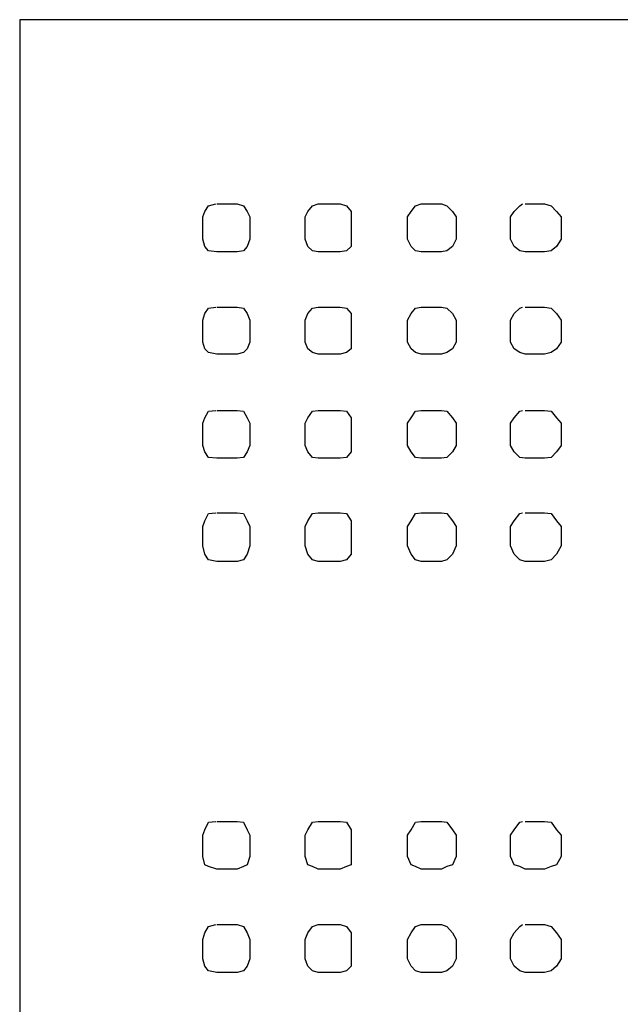
# Model space of a CAD drawing. Extents: x -30214 to -21197, y -2035 to 3935.
# Drawn here: x -27433 to -27063, y 837 to 1444 of the extents above; entities that cross this region are included whole.
import ezdxf

# ---------------------------------------------------------------- set-up
doc = ezdxf.new("R2010")
doc.units = 0
doc.layers.add('TEKSTI', color=1, linetype='CONTINUOUS')

msp = doc.modelspace()

# ---------------------------------------------------------------- linework, layer by layer
at = {"layer": 'TEKSTI', "color": 1, "linetype": 'CONTINUOUS'}
for p, q in [((-26226.98, 1443.59), (-27432.85, 1443.59)), ((-27432.85, 1443.59), (-27432.85, 241.12)), ((-27318.79, 1325.56), (-27316.52, 1328.96)), ((-27316.52, 1328.96), (-27311.98, 1330.1)), ((-27311.41, 1330.1), (-27298.93, 1330.1)), ((-27298.93, 1330.1), (-27294.96, 1328.96)), ((-27294.96, 1328.96), (-27292.69, 1325.56)), ((-27255.23, 1325.56), (-27252.4, 1328.96)), ((-27252.4, 1328.96), (-27248.99, 1330.1)), ((-27248.99, 1330.1), (-27235.37, 1330.1)), ((-27235.37, 1330.1), (-27231.4, 1328.96)), ((-27231.4, 1328.96), (-27228.56, 1325.56)), ((-27191.68, 1325.56), (-27188.84, 1328.96)), ((-27188.84, 1328.96), (-27185.43, 1330.1)), ((-27185.43, 1330.1), (-27172.95, 1330.1)), ((-27172.95, 1330.1), (-27169.54, 1328.96)), ((-27169.54, 1328.96), (-27166.14, 1325.56)), ((-27128.12, 1325.56), (-27124.71, 1328.96)), ((-27124.71, 1328.96), (-27123.01, 1330.1)), ((-27121.31, 1330.1), (-27109.39, 1330.1)), ((-27109.39, 1330.1), (-27105.42, 1328.96)), ((-27105.42, 1328.96), (-27102.02, 1325.56)), ((-27319.92, 1322.15), (-27318.79, 1325.56)), ((-27319.92, 1308.53), (-27319.92, 1322.15)), ((-27292.69, 1325.56), (-27290.98, 1322.15)), ((-27290.98, 1322.15), (-27290.98, 1308.53)), ((-27256.94, 1322.15), (-27255.23, 1325.56)), ((-27256.94, 1308.53), (-27256.94, 1322.15)), ((-27228.56, 1325.56), (-27228.56, 1322.15)), ((-27228.56, 1322.15), (-27228.56, 1308.53)), ((-27193.95, 1322.15), (-27191.68, 1325.56)), ((-27193.95, 1308.53), (-27193.95, 1322.15)), ((-27166.14, 1325.56), (-27163.87, 1322.15)), ((-27163.87, 1322.15), (-27163.87, 1308.53)), ((-27130.39, 1322.15), (-27128.12, 1325.56)), ((-27130.39, 1308.53), (-27130.39, 1322.15)), ((-27102.02, 1325.56), (-27099.18, 1322.15)), ((-27099.18, 1322.15), (-27099.18, 1308.53)), ((-27318.79, 1303.99), (-27319.92, 1308.53)), ((-27316.52, 1301.16), (-27318.79, 1303.99)), ((-27292.69, 1303.99), (-27294.96, 1301.16)), ((-27290.98, 1308.53), (-27292.69, 1303.99)), ((-27255.23, 1303.99), (-27256.94, 1308.53)), ((-27252.4, 1301.16), (-27255.23, 1303.99)), ((-27228.56, 1303.99), (-27231.4, 1301.16)), ((-27228.56, 1308.53), (-27228.56, 1303.99)), ((-27191.68, 1303.99), (-27193.95, 1308.53)), ((-27188.84, 1301.16), (-27191.68, 1303.99)), ((-27166.14, 1303.99), (-27169.54, 1301.16)), ((-27163.87, 1308.53), (-27166.14, 1303.99)), ((-27128.12, 1303.99), (-27130.39, 1308.53)), ((-27124.71, 1301.16), (-27128.12, 1303.99)), ((-27102.02, 1303.99), (-27105.42, 1301.16)), ((-27099.18, 1308.53), (-27102.02, 1303.99)), ((-27311.41, 1300.59), (-27316.52, 1301.16)), ((-27298.93, 1300.59), (-27311.41, 1300.59)), ((-27294.96, 1301.16), (-27298.93, 1300.59)), ((-27248.99, 1300.59), (-27252.4, 1301.16)), ((-27235.37, 1300.59), (-27248.99, 1300.59)), ((-27231.4, 1301.16), (-27235.37, 1300.59)), ((-27185.43, 1300.59), (-27188.84, 1301.16)), ((-27172.95, 1300.59), (-27185.43, 1300.59)), ((-27169.54, 1301.16), (-27172.95, 1300.59)), ((-27121.31, 1300.59), (-27124.71, 1301.16)), ((-27109.39, 1300.59), (-27121.31, 1300.59)), ((-27105.42, 1301.16), (-27109.39, 1300.59)), ((-27319.92, 1258.59), (-27318.79, 1262.57)), ((-27318.79, 1262.57), (-27316.52, 1265.97)), ((-27316.52, 1265.97), (-27311.98, 1266.54)), ((-27311.41, 1266.54), (-27298.93, 1266.54)), ((-27298.93, 1266.54), (-27294.96, 1265.97)), ((-27294.96, 1265.97), (-27292.69, 1262.57)), ((-27292.69, 1262.57), (-27290.98, 1258.59)), ((-27256.94, 1258.59), (-27255.23, 1262.57)), ((-27255.23, 1262.57), (-27252.4, 1265.97)), ((-27252.4, 1265.97), (-27248.99, 1266.54)), ((-27248.99, 1266.54), (-27235.37, 1266.54)), ((-27235.37, 1266.54), (-27231.4, 1265.97)), ((-27231.4, 1265.97), (-27228.56, 1262.57)), ((-27228.56, 1262.57), (-27228.56, 1258.59)), ((-27193.95, 1258.59), (-27191.68, 1262.57)), ((-27191.68, 1262.57), (-27188.84, 1265.97)), ((-27188.84, 1265.97), (-27185.43, 1266.54)), ((-27185.43, 1266.54), (-27172.95, 1266.54)), ((-27172.95, 1266.54), (-27169.54, 1265.97)), ((-27169.54, 1265.97), (-27166.14, 1262.57)), ((-27166.14, 1262.57), (-27163.87, 1258.59)), ((-27130.39, 1258.59), (-27128.12, 1262.57)), ((-27128.12, 1262.57), (-27124.71, 1265.97)), ((-27124.71, 1265.97), (-27123.01, 1266.54)), ((-27121.31, 1266.54), (-27109.39, 1266.54)), ((-27109.39, 1266.54), (-27105.42, 1265.97)), ((-27105.42, 1265.97), (-27102.02, 1262.57)), ((-27102.02, 1262.57), (-27099.18, 1258.59)), ((-27319.92, 1244.98), (-27319.92, 1258.59)), ((-27290.98, 1258.59), (-27290.98, 1244.98)), ((-27256.94, 1244.98), (-27256.94, 1258.59)), ((-27228.56, 1258.59), (-27228.56, 1244.98)), ((-27193.95, 1244.98), (-27193.95, 1258.59)), ((-27163.87, 1258.59), (-27163.87, 1244.98)), ((-27130.39, 1244.98), (-27130.39, 1258.59)), ((-27099.18, 1258.59), (-27099.18, 1244.98)), ((-27318.79, 1241), (-27319.92, 1244.98)), ((-27290.98, 1244.98), (-27292.69, 1241)), ((-27255.23, 1241), (-27256.94, 1244.98)), ((-27228.56, 1244.98), (-27228.56, 1241)), ((-27191.68, 1241), (-27193.95, 1244.98)), ((-27163.87, 1244.98), (-27166.14, 1241)), ((-27128.12, 1241), (-27130.39, 1244.98)), ((-27099.18, 1244.98), (-27102.02, 1241)), ((-27316.52, 1238.73), (-27318.79, 1241)), ((-27311.41, 1237.6), (-27316.52, 1238.73)), ((-27298.93, 1237.6), (-27311.41, 1237.6)), ((-27294.96, 1238.73), (-27298.93, 1237.6)), ((-27292.69, 1241), (-27294.96, 1238.73)), ((-27252.4, 1238.73), (-27255.23, 1241)), ((-27248.99, 1237.6), (-27252.4, 1238.73)), ((-27235.37, 1237.6), (-27248.99, 1237.6)), ((-27231.4, 1238.73), (-27235.37, 1237.6)), ((-27228.56, 1241), (-27231.4, 1238.73)), ((-27188.84, 1238.73), (-27191.68, 1241)), ((-27185.43, 1237.6), (-27188.84, 1238.73)), ((-27172.95, 1237.6), (-27185.43, 1237.6)), ((-27169.54, 1238.73), (-27172.95, 1237.6)), ((-27166.14, 1241), (-27169.54, 1238.73)), ((-27124.71, 1238.73), (-27128.12, 1241)), ((-27121.31, 1237.6), (-27124.71, 1238.73)), ((-27109.39, 1237.6), (-27121.31, 1237.6)), ((-27105.42, 1238.73), (-27109.39, 1237.6)), ((-27102.02, 1241), (-27105.42, 1238.73)), ((-27318.79, 1198.44), (-27316.52, 1202.42)), ((-27316.52, 1202.42), (-27311.98, 1202.98)), ((-27311.41, 1202.98), (-27298.93, 1202.98)), ((-27298.93, 1202.98), (-27294.96, 1202.42)), ((-27294.96, 1202.42), (-27292.69, 1198.44)), ((-27255.23, 1198.44), (-27252.4, 1202.42)), ((-27252.4, 1202.42), (-27248.99, 1202.98)), ((-27248.99, 1202.98), (-27235.37, 1202.98)), ((-27235.37, 1202.98), (-27231.4, 1202.42)), ((-27231.4, 1202.42), (-27228.56, 1198.44)), ((-27191.68, 1198.44), (-27188.84, 1202.42)), ((-27188.84, 1202.42), (-27185.43, 1202.98)), ((-27185.43, 1202.98), (-27172.95, 1202.98)), ((-27172.95, 1202.98), (-27169.54, 1202.42)), ((-27169.54, 1202.42), (-27166.14, 1198.44)), ((-27128.12, 1198.44), (-27124.71, 1202.42)), ((-27124.71, 1202.42), (-27123.01, 1202.98)), ((-27121.31, 1202.98), (-27109.39, 1202.98)), ((-27109.39, 1202.98), (-27105.42, 1202.42)), ((-27105.42, 1202.42), (-27102.02, 1198.44)), ((-27319.92, 1195.04), (-27318.79, 1198.44)), ((-27319.92, 1181.42), (-27319.92, 1195.04)), ((-27292.69, 1198.44), (-27290.98, 1195.04)), ((-27290.98, 1195.04), (-27290.98, 1181.42)), ((-27256.94, 1195.04), (-27255.23, 1198.44)), ((-27256.94, 1181.42), (-27256.94, 1195.04)), ((-27228.56, 1198.44), (-27228.56, 1195.04)), ((-27228.56, 1195.04), (-27228.56, 1181.42)), ((-27193.95, 1195.04), (-27191.68, 1198.44)), ((-27193.95, 1181.42), (-27193.95, 1195.04)), ((-27166.14, 1198.44), (-27163.87, 1195.04)), ((-27163.87, 1195.04), (-27163.87, 1181.42)), ((-27130.39, 1195.04), (-27128.12, 1198.44)), ((-27130.39, 1181.42), (-27130.39, 1195.04)), ((-27102.02, 1198.44), (-27099.18, 1195.04)), ((-27099.18, 1195.04), (-27099.18, 1181.42)), ((-27318.79, 1177.45), (-27319.92, 1181.42)), ((-27316.52, 1174.04), (-27318.79, 1177.45)), ((-27292.69, 1177.45), (-27294.96, 1174.04)), ((-27290.98, 1181.42), (-27292.69, 1177.45)), ((-27255.23, 1177.45), (-27256.94, 1181.42)), ((-27252.4, 1174.04), (-27255.23, 1177.45)), ((-27228.56, 1177.45), (-27231.4, 1174.04)), ((-27228.56, 1181.42), (-27228.56, 1177.45)), ((-27191.68, 1177.45), (-27193.95, 1181.42)), ((-27188.84, 1174.04), (-27191.68, 1177.45)), ((-27166.14, 1177.45), (-27169.54, 1174.04)), ((-27163.87, 1181.42), (-27166.14, 1177.45)), ((-27128.12, 1177.45), (-27130.39, 1181.42)), ((-27124.71, 1174.04), (-27128.12, 1177.45)), ((-27102.02, 1177.45), (-27105.42, 1174.04)), ((-27099.18, 1181.42), (-27102.02, 1177.45)), ((-27311.41, 1173.47), (-27316.52, 1174.04)), ((-27298.93, 1173.47), (-27311.41, 1173.47)), ((-27294.96, 1174.04), (-27298.93, 1173.47)), ((-27248.99, 1173.47), (-27252.4, 1174.04)), ((-27235.37, 1173.47), (-27248.99, 1173.47)), ((-27231.4, 1174.04), (-27235.37, 1173.47)), ((-27185.43, 1173.47), (-27188.84, 1174.04)), ((-27172.95, 1173.47), (-27185.43, 1173.47)), ((-27169.54, 1174.04), (-27172.95, 1173.47)), ((-27121.31, 1173.47), (-27124.71, 1174.04)), ((-27109.39, 1173.47), (-27121.31, 1173.47)), ((-27105.42, 1174.04), (-27109.39, 1173.47)), ((-27316.52, 1139.43), (-27311.98, 1139.99)), ((-27311.41, 1139.99), (-27298.93, 1139.99)), ((-27298.93, 1139.99), (-27294.96, 1139.43)), ((-27252.4, 1139.43), (-27248.99, 1139.99)), ((-27248.99, 1139.99), (-27235.37, 1139.99)), ((-27235.37, 1139.99), (-27231.4, 1139.43)), ((-27188.84, 1139.43), (-27185.43, 1139.99)), ((-27185.43, 1139.99), (-27172.95, 1139.99)), ((-27172.95, 1139.99), (-27169.54, 1139.43)), ((-27124.71, 1139.43), (-27123.01, 1139.99)), ((-27121.31, 1139.99), (-27109.39, 1139.99)), ((-27109.39, 1139.99), (-27105.42, 1139.43)), ((-27319.92, 1131.48), (-27318.79, 1134.89)), ((-27318.79, 1134.89), (-27316.52, 1139.43)), ((-27294.96, 1139.43), (-27292.69, 1134.89)), ((-27292.69, 1134.89), (-27290.98, 1131.48)), ((-27256.94, 1131.48), (-27255.23, 1134.89)), ((-27255.23, 1134.89), (-27252.4, 1139.43)), ((-27231.4, 1139.43), (-27228.56, 1134.89)), ((-27228.56, 1134.89), (-27228.56, 1131.48)), ((-27193.95, 1131.48), (-27191.68, 1134.89)), ((-27191.68, 1134.89), (-27188.84, 1139.43)), ((-27169.54, 1139.43), (-27166.14, 1134.89)), ((-27166.14, 1134.89), (-27163.87, 1131.48)), ((-27130.39, 1131.48), (-27128.12, 1134.89)), ((-27128.12, 1134.89), (-27124.71, 1139.43)), ((-27105.42, 1139.43), (-27102.02, 1134.89)), ((-27102.02, 1134.89), (-27099.18, 1131.48)), ((-27319.92, 1119.56), (-27319.92, 1131.48)), ((-27290.98, 1131.48), (-27290.98, 1119.56)), ((-27256.94, 1119.56), (-27256.94, 1131.48)), ((-27228.56, 1131.48), (-27228.56, 1119.56)), ((-27193.95, 1119.56), (-27193.95, 1131.48)), ((-27163.87, 1131.48), (-27163.87, 1119.56)), ((-27130.39, 1119.56), (-27130.39, 1131.48)), ((-27099.18, 1131.48), (-27099.18, 1119.56)), ((-27318.79, 1114.46), (-27319.92, 1119.56)), ((-27290.98, 1119.56), (-27292.69, 1114.46)), ((-27255.23, 1114.46), (-27256.94, 1119.56)), ((-27228.56, 1119.56), (-27228.56, 1114.46)), ((-27191.68, 1114.46), (-27193.95, 1119.56)), ((-27163.87, 1119.56), (-27166.14, 1114.46)), ((-27128.12, 1114.46), (-27130.39, 1119.56)), ((-27099.18, 1119.56), (-27102.02, 1114.46)), ((-27316.52, 1111.05), (-27318.79, 1114.46)), ((-27311.41, 1109.92), (-27316.52, 1111.05)), ((-27298.93, 1109.92), (-27311.41, 1109.92)), ((-27294.96, 1111.05), (-27298.93, 1109.92)), ((-27292.69, 1114.46), (-27294.96, 1111.05)), ((-27252.4, 1111.05), (-27255.23, 1114.46)), ((-27248.99, 1109.92), (-27252.4, 1111.05)), ((-27235.37, 1109.92), (-27248.99, 1109.92)), ((-27231.4, 1111.05), (-27235.37, 1109.92)), ((-27228.56, 1114.46), (-27231.4, 1111.05)), ((-27188.84, 1111.05), (-27191.68, 1114.46)), ((-27185.43, 1109.92), (-27188.84, 1111.05)), ((-27172.95, 1109.92), (-27185.43, 1109.92)), ((-27169.54, 1111.05), (-27172.95, 1109.92)), ((-27166.14, 1114.46), (-27169.54, 1111.05)), ((-27124.71, 1111.05), (-27128.12, 1114.46)), ((-27121.31, 1109.92), (-27124.71, 1111.05)), ((-27109.39, 1109.92), (-27121.31, 1109.92)), ((-27105.42, 1111.05), (-27109.39, 1109.92)), ((-27102.02, 1114.46), (-27105.42, 1111.05)), ((-27318.79, 944.78), (-27316.52, 949.32)), ((-27316.52, 949.32), (-27311.98, 949.89)), ((-27311.41, 949.89), (-27298.93, 949.89)), ((-27298.93, 949.89), (-27294.96, 949.32)), ((-27294.96, 949.32), (-27292.69, 944.78)), ((-27255.23, 944.78), (-27252.4, 949.32)), ((-27252.4, 949.32), (-27248.99, 949.89)), ((-27248.99, 949.89), (-27235.37, 949.89)), ((-27235.37, 949.89), (-27231.4, 949.32)), ((-27231.4, 949.32), (-27228.56, 944.78)), ((-27191.68, 944.78), (-27188.84, 949.32)), ((-27188.84, 949.32), (-27185.43, 949.89)), ((-27185.43, 949.89), (-27172.95, 949.89)), ((-27172.95, 949.89), (-27169.54, 949.32)), ((-27169.54, 949.32), (-27166.14, 944.78)), ((-27128.12, 944.78), (-27124.71, 949.32)), ((-27124.71, 949.32), (-27123.01, 949.89)), ((-27121.31, 949.89), (-27109.39, 949.89)), ((-27109.39, 949.89), (-27105.42, 949.32)), ((-27105.42, 949.32), (-27102.02, 944.78)), ((-27319.92, 941.38), (-27318.79, 944.78)), ((-27319.92, 928.33), (-27319.92, 941.38)), ((-27292.69, 944.78), (-27290.98, 941.38)), ((-27290.98, 941.38), (-27290.98, 928.33)), ((-27256.94, 941.38), (-27255.23, 944.78)), ((-27256.94, 928.33), (-27256.94, 941.38)), ((-27228.56, 944.78), (-27228.56, 941.38)), ((-27228.56, 941.38), (-27228.56, 928.33)), ((-27193.95, 941.38), (-27191.68, 944.78)), ((-27193.95, 928.33), (-27193.95, 941.38)), ((-27166.14, 944.78), (-27163.87, 941.38)), ((-27163.87, 941.38), (-27163.87, 928.33)), ((-27130.39, 941.38), (-27128.12, 944.78)), ((-27130.39, 928.33), (-27130.39, 941.38)), ((-27102.02, 944.78), (-27099.18, 941.38)), ((-27099.18, 941.38), (-27099.18, 928.33)), ((-27318.79, 923.22), (-27319.92, 928.33)), ((-27290.98, 928.33), (-27292.69, 923.22)), ((-27255.23, 923.22), (-27256.94, 928.33)), ((-27228.56, 928.33), (-27228.56, 923.22)), ((-27191.68, 923.22), (-27193.95, 928.33)), ((-27163.87, 928.33), (-27166.14, 923.22)), ((-27128.12, 923.22), (-27130.39, 928.33)), ((-27099.18, 928.33), (-27102.02, 923.22)), ((-27316.52, 922.08), (-27318.79, 923.22)), ((-27311.41, 920.38), (-27316.52, 922.08)), ((-27294.96, 922.08), (-27298.93, 920.38)), ((-27292.69, 923.22), (-27294.96, 922.08)), ((-27252.4, 922.08), (-27255.23, 923.22)), ((-27248.99, 920.38), (-27252.4, 922.08)), ((-27231.4, 922.08), (-27235.37, 920.38)), ((-27228.56, 923.22), (-27231.4, 922.08)), ((-27188.84, 922.08), (-27191.68, 923.22)), ((-27185.43, 920.38), (-27188.84, 922.08)), ((-27169.54, 922.08), (-27172.95, 920.38)), ((-27166.14, 923.22), (-27169.54, 922.08)), ((-27124.71, 922.08), (-27128.12, 923.22)), ((-27121.31, 920.38), (-27124.71, 922.08)), ((-27105.42, 922.08), (-27109.39, 920.38)), ((-27102.02, 923.22), (-27105.42, 922.08)), ((-27298.93, 920.38), (-27311.41, 920.38)), ((-27235.37, 920.38), (-27248.99, 920.38)), ((-27172.95, 920.38), (-27185.43, 920.38)), ((-27109.39, 920.38), (-27121.31, 920.38)), ((-27316.52, 885.2), (-27311.98, 886.33)), ((-27311.41, 886.33), (-27298.93, 886.33)), ((-27298.93, 886.33), (-27294.96, 885.2)), ((-27252.4, 885.2), (-27248.99, 886.33)), ((-27248.99, 886.33), (-27235.37, 886.33)), ((-27235.37, 886.33), (-27231.4, 885.2)), ((-27188.84, 885.2), (-27185.43, 886.33)), ((-27185.43, 886.33), (-27172.95, 886.33)), ((-27172.95, 886.33), (-27169.54, 885.2)), ((-27124.71, 885.2), (-27123.01, 886.33)), ((-27121.31, 886.33), (-27109.39, 886.33)), ((-27109.39, 886.33), (-27105.42, 885.2)), ((-27319.92, 877.25), (-27318.79, 881.23)), ((-27318.79, 881.23), (-27316.52, 885.2)), ((-27294.96, 885.2), (-27292.69, 881.23)), ((-27292.69, 881.23), (-27290.98, 877.25)), ((-27256.94, 877.25), (-27255.23, 881.23)), ((-27255.23, 881.23), (-27252.4, 885.2)), ((-27231.4, 885.2), (-27228.56, 881.23)), ((-27228.56, 881.23), (-27228.56, 877.25)), ((-27193.95, 877.25), (-27191.68, 881.23)), ((-27191.68, 881.23), (-27188.84, 885.2)), ((-27169.54, 885.2), (-27166.14, 881.23)), ((-27166.14, 881.23), (-27163.87, 877.25)), ((-27130.39, 877.25), (-27128.12, 881.23)), ((-27128.12, 881.23), (-27124.71, 885.2)), ((-27105.42, 885.2), (-27102.02, 881.23)), ((-27102.02, 881.23), (-27099.18, 877.25)), ((-27319.92, 865.34), (-27319.92, 877.25)), ((-27290.98, 877.25), (-27290.98, 865.34)), ((-27256.94, 865.34), (-27256.94, 877.25)), ((-27228.56, 877.25), (-27228.56, 865.34)), ((-27193.95, 865.34), (-27193.95, 877.25)), ((-27163.87, 877.25), (-27163.87, 865.34)), ((-27130.39, 865.34), (-27130.39, 877.25)), ((-27099.18, 877.25), (-27099.18, 865.34)), ((-27318.79, 860.8), (-27319.92, 865.34)), ((-27290.98, 865.34), (-27292.69, 860.8)), ((-27255.23, 860.8), (-27256.94, 865.34)), ((-27228.56, 865.34), (-27228.56, 860.8)), ((-27191.68, 860.8), (-27193.95, 865.34)), ((-27163.87, 865.34), (-27166.14, 860.8)), ((-27128.12, 860.8), (-27130.39, 865.34)), ((-27099.18, 865.34), (-27102.02, 860.8)), ((-27316.52, 857.96), (-27318.79, 860.8)), ((-27311.41, 856.83), (-27316.52, 857.96)), ((-27298.93, 856.83), (-27311.41, 856.83)), ((-27294.96, 857.96), (-27298.93, 856.83)), ((-27292.69, 860.8), (-27294.96, 857.96)), ((-27252.4, 857.96), (-27255.23, 860.8)), ((-27248.99, 856.83), (-27252.4, 857.96)), ((-27235.37, 856.83), (-27248.99, 856.83)), ((-27231.4, 857.96), (-27235.37, 856.83)), ((-27228.56, 860.8), (-27231.4, 857.96)), ((-27188.84, 857.96), (-27191.68, 860.8)), ((-27185.43, 856.83), (-27188.84, 857.96)), ((-27172.95, 856.83), (-27185.43, 856.83)), ((-27169.54, 857.96), (-27172.95, 856.83)), ((-27166.14, 860.8), (-27169.54, 857.96)), ((-27124.71, 857.96), (-27128.12, 860.8)), ((-27121.31, 856.83), (-27124.71, 857.96)), ((-27109.39, 856.83), (-27121.31, 856.83)), ((-27105.42, 857.96), (-27109.39, 856.83)), ((-27102.02, 860.8), (-27105.42, 857.96))]:
    msp.add_line(p, q, dxfattribs=at)

doc.saveas('drawing.dxf')
